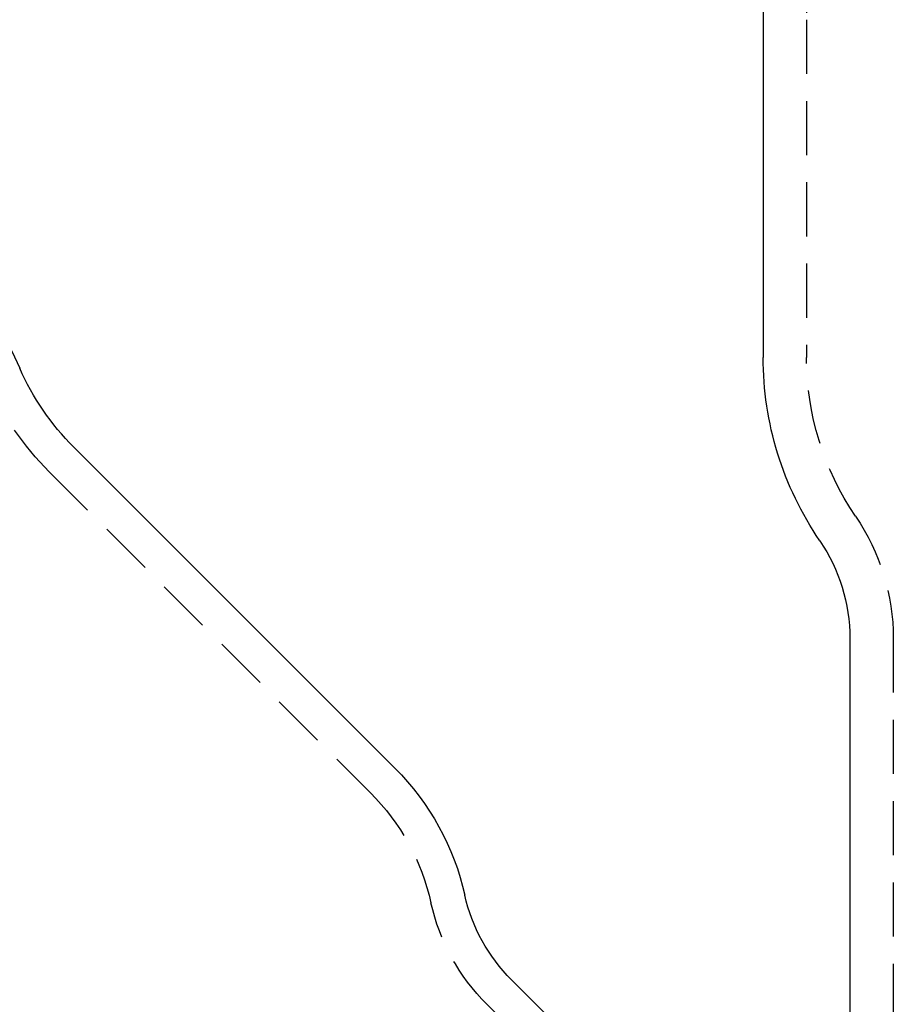
# Model space of a CAD drawing. Extents: x -128 to 383, y -11 to 454.
# Drawn here: x -54 to -14, y 361 to 407 of the extents above; entities that cross this region are included whole.
import ezdxf

# ---------------------------------------------------------------- set-up
doc = ezdxf.new("R2010")
doc.units = 0
doc.header["$LTSCALE"] = 10
doc.linetypes.add('VERDECKT', pattern=[0.375, 0.25, -0.125])
doc.layers.get('0').update_dxf_attribs({"linetype": 'CONTINUOUS'})
doc.layers.add('STEMPEL', color=3, linetype='CONTINUOUS')

# ---------------------------------------------------------------- blocks, each defined once
blk = doc.blocks.new('A$C47D50227')
at = {"extrusion": (0, 1, -2e-16)}
for p, q in [((-18.860791, 107.5), (-18.860791, 91.927489)), ((-50.644006, 87.786072), (-35.836289, 72.978356)), ((-14.860791, 78.966007), (-14.860791, 47.618795)), ((-30.465583, 63.223587), (-14.860791, 47.618795))]:
    blk.add_line(p, q, dxfattribs=at)
at = {"color": 1, "linetype": 'VERDECKT', "extrusion": (0, 1, -2e-16)}
for p, q in [((-16.860791, 107.5), (-16.860791, 91.927489)), ((-51.775377, 86.654701), (-36.96766, 71.846985)), ((-12.860791, 78.966007), (-12.860791, 43.356053)), ((-31.596954, 62.092216), (-14.860791, 45.356053))]:
    blk.add_line(p, q, dxfattribs=at)
at = {"color": 1, "linetype": 'VERDECKT', "extrusion": (0, -2e-16, -1)}
for centre, radius, start, end in [((30.860758, 107.500008), 13.999967, 153.1122613, 180.0000319), ((3.860791, 91.927489), 13, 325.6988472, 360), ((42.158725, 96.271354), 13.6, 315, 336.1831544), ((22.860791, 78.966007), 10, 145.6988472, 180), ((44.321571, 64.493074), 10.4, 135, 167.3280641), ((24.808729, 68.880441), 9.6, 315, 347.3280641)]:
    blk.add_arc(centre, radius, start, end, dxfattribs=at)
at = {"extrusion": (0, -2e-16, -1)}
for centre, radius, start, end in [((30.860791, 107.5), 12, 153.1122293, 180), ((76.007926, 81.330187), 25.000093, 134.843514, 156.1831544), ((3.860791, 91.927489), 15, 325.6988472, 0), ((42.158725, 96.271354), 12, 315, 336.1831544), ((22.860791, 78.966007), 8, 145.6988472, 180), ((44.321571, 64.493074), 12, 135, 167.3280641), ((24.808729, 68.880441), 8, 315, 347.3280641)]:
    blk.add_arc(centre, radius, start, end, dxfattribs=at)

msp = doc.modelspace()

# ---------------------------------------------------------------- block references
at = {"layer": 'STEMPEL'}
msp.add_blockref('A$C47D50227', (-0.997, 299.074, -89.305), dxfattribs=at)

doc.saveas('drawing.dxf')
